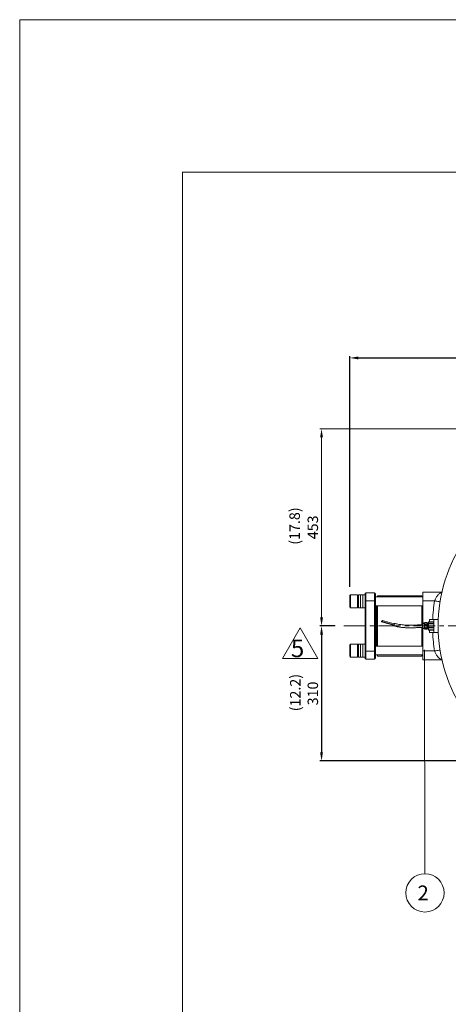
# Model space of a CAD drawing. Extents: x 26355 to 32239, y -4045 to 477.
# Drawn here: x 26355 to 27338, y -1784 to 477 of the extents above; entities that cross this region are included whole.
import ezdxf

# ---------------------------------------------------------------- set-up
doc = ezdxf.new("R2010")
doc.units = 0
doc.header["$LTSCALE"] = 40
doc.header["$MEASUREMENT"] = 0
doc.linetypes.add('CENTER', pattern=[2, 1.25, -0.25, 0.25, -0.25])
doc.layers.get('0').update_dxf_attribs({"linetype": 'CONTINUOUS', "lineweight": 9})
doc.layers.get('Defpoints').update_dxf_attribs({"linetype": 'CONTINUOUS'})
for name, color, linetype, lineweight in [('CEN', 1, 'CENTER', 5), ('DIM', 2, 'CONTINUOUS', 5), ('HAT', 3, 'CONTINUOUS', 5), ('ORIN', 4, 'CONTINUOUS', 9)]:
    doc.layers.add(name, color=color, linetype=linetype, lineweight=lineweight)
doc.styles.add('STSL', font='ROMANS', dxfattribs={"bigfont": 'stsl'})
doc.dimstyles.get("Standard").update_dxf_attribs({"dimtxt": 0.18, "dimasz": 0.18, "dimexe": 0.18, "dimexo": 0.0625, "dimgap": 0.09, "dimtad": 0, "dimtih": 1, "dimtoh": 1, "dimdec": 4, "dimzin": 0, "dimdsep": 46, "dimtxsty": 'Standard', "dimcen": 0.09, "dimadec": 0, "dimazin": 0, "dimtfac": 1, "dimtdec": 4, "dimtofl": 0, "dimtmove": 0, "dimatfit": 3, "dimfxl": 1, "dimtolj": 1, "dimtzin": 0, "dimarcsym": 0})

# ---------------------------------------------------------------- blocks, each defined once
blk = doc.blocks.new('*D30')
at = {"layer": 'Defpoints', "color": 0, "transparency": 16777216}
for p in [(28588.9, -299.7), (28588.9, -799.9), (27111.9, -845.7)]:
    blk.add_point(p, dxfattribs=at)
at = {"layer": 'DIM', "color": 0, "lineweight": -2, "transparency": 16777216}
for p, q in [((27111.9, -825.7), (27111.9, -295.7)), ((27131.9, -299.7), (28568.9, -299.7)), ((28588.9, -779.9), (28588.9, -295.7))]:
    blk.add_line(p, q, dxfattribs=at)
at = {"layer": 'DIM', "color": 0, "transparency": 16777216}
for points in [[(27131.9, -296.4), (27131.9, -303.1), (27111.9, -299.7)], [(28568.9, -296.4), (28568.9, -303.1), (28588.9, -299.7)]]:
    blk.add_solid(points, dxfattribs=at)
at = {"layer": 'DIM', "color": 0, "transparency": 16777216, "insert": (27850.4, -279.7), "char_height": 24, "attachment_point": 5, "style": 'STSL'}
blk.add_mtext('\\A1;1477', dxfattribs=at)
blk = doc.blocks.new('*D25')
at = {"layer": 'Defpoints', "color": 0, "transparency": 16777216}
for p in [(27098, -915.3), (27047.2, -1225.3), (27791.3, -1225.3)]:
    blk.add_point(p, dxfattribs=at)
at = {"layer": 'DIM', "color": 0, "lineweight": -2, "transparency": 16777216}
for p, q in [((27078, -915.3), (27043.2, -915.3)), ((27047.2, -935.3), (27047.2, -1205.3)), ((27771.3, -1225.3), (27043.2, -1225.3))]:
    blk.add_line(p, q, dxfattribs=at)
at = {"layer": 'DIM', "color": 0, "transparency": 16777216}
for points in [[(27043.9, -935.3), (27050.5, -935.3), (27047.2, -915.3)], [(27043.9, -1205.3), (27050.5, -1205.3), (27047.2, -1225.3)]]:
    blk.add_solid(points, dxfattribs=at)
at = {"layer": 'DIM', "color": 0, "transparency": 16777216, "insert": (27027.2, -1070.3), "char_height": 24, "attachment_point": 5, "rotation": 90, "style": 'STSL'}
blk.add_mtext('\\A1;310', dxfattribs=at)

msp = doc.modelspace()

# ---------------------------------------------------------------- linework, layer by layer
at = {"color": 7}
for q in [(31997.799, 127), (26728.43, -3655.047), (31997.799, 127), (26728.43, -3655.047)]:
    msp.add_line((26728.43, 127), q, dxfattribs=at)
at = {"color": 3}
for p, q in [((26957.404, -990.021), (26997.875, -919.922)), ((26997.875, -919.922), (27038.347, -990.021)), ((27038.347, -990.021), (26957.404, -990.021))]:
    msp.add_line(p, q, dxfattribs=at)
at = {"color": 1}
msp.add_lwpolyline([(26354.559, 477.016), (32238.722, 477.016), (32238.722, -4045.357), (26354.559, -4045.357)], close=True, dxfattribs=at)
at = {"layer": 'CEN'}
msp.add_line((27098.021, -915.276), (27758.144, -915.276), dxfattribs=at)
at = {"layer": 'DIM'}
for p, q in [((27758.946, -462.419), (27043.189, -462.419)), ((27047.189, -482.419), (27047.189, -895.276)), ((27078.678, -915.276), (27043.189, -915.276)), ((27283.217, -970.41), (27284.463, -1484.29))]:
    msp.add_line(p, q, dxfattribs=at)
msp.add_circle((27284.463, -1528.25), 44, dxfattribs=at)
msp.add_circle((27284.463, -1528.25), 44, dxfattribs=at)
for points in [[(27043.856, -482.419), (27050.523, -482.419), (27047.189, -462.419)], [(27043.856, -895.276), (27050.523, -895.276), (27047.189, -915.276)]]:
    msp.add_solid(points, dxfattribs=at)
at = {"layer": 'HAT'}
for p, q in [((27111.946, -871.708), (27111.946, -845.708)), ((27129.946, -843.708), (27113.946, -843.708)), ((27129.946, -843.708), (27113.946, -843.708)), ((27113.946, -843.708), (27113.946, -873.708)), ((27129.946, -873.708), (27129.946, -843.708)), ((27136.946, -843.708), (27131.946, -843.708)), ((27131.946, -843.903), (27131.946, -843.708)), ((27131.946, -873.708), (27131.946, -843.903)), ((27141.946, -843.708), (27136.946, -843.708)), ((27136.946, -873.708), (27136.946, -843.708)), ((27136.946, -843.903), (27136.946, -843.708)), ((27136.946, -873.708), (27136.946, -843.903)), ((27146.946, -843.708), (27141.946, -843.708)), ((27146.946, -843.708), (27141.946, -843.708)), ((27141.946, -873.708), (27141.946, -843.708)), ((27141.946, -843.903), (27141.946, -843.708)), ((27141.946, -873.708), (27141.946, -843.903)), ((27146.946, -857.276), (27146.946, -841.276)), ((27148.946, -857.276), (27146.946, -857.276)), ((27146.946, -973.276), (27146.946, -857.276)), ((27148.946, -839.276), (27148.946, -857.276)), ((27148.946, -839.276), (27168.946, -839.276)), ((27168.946, -857.276), (27148.946, -857.276)), ((27148.946, -857.276), (27148.946, -973.276)), ((27168.946, -857.276), (27168.946, -839.276)), ((27168.946, -857.276), (27170.946, -857.276)), ((27168.946, -973.276), (27168.946, -857.276)), ((27170.946, -841.276), (27170.946, -857.276)), ((27279.946, -848.708), (27170.946, -848.708)), ((27279.946, -848.708), (27170.946, -848.708)), ((27170.946, -857.276), (27170.946, -973.276)), ((27277.446, -846.276), (27175.446, -846.276)), ((27175.446, -846.276), (27175.446, -848.708)), ((27277.446, -846.276), (27277.446, -848.708)), ((27113.946, -873.708), (27129.946, -873.708)), ((27113.946, -873.708), (27129.946, -873.708)), ((27131.946, -873.708), (27136.946, -873.708)), ((27136.946, -873.708), (27141.946, -873.708)), ((27141.946, -873.708), (27146.946, -873.708)), ((27141.946, -873.708), (27146.946, -873.708)), ((27170.946, -868.708), (27279.946, -868.708)), ((27170.946, -868.708), (27279.946, -868.708)), ((27171.946, -868.708), (27171.946, -961.845)), ((27172.946, -868.708), (27172.946, -961.845)), ((27175.446, -868.708), (27175.446, -961.845)), ((27277.446, -868.708), (27277.446, -912.416)), ((27277.446, -918.42), (27277.446, -961.845)), ((27111.946, -963.491), (27111.946, -958.845)), ((27111.946, -984.845), (27111.946, -963.491)), ((27129.946, -956.845), (27113.946, -956.845)), ((27129.946, -956.845), (27113.946, -956.845)), ((27113.946, -956.845), (27113.946, -962.206)), ((27113.946, -962.206), (27113.946, -986.845)), ((27129.946, -962.206), (27129.946, -956.845)), ((27129.946, -986.845), (27129.946, -962.206)), ((27136.946, -956.845), (27131.946, -956.845)), ((27131.946, -974.256), (27131.946, -956.845)), ((27141.946, -956.845), (27136.946, -956.845)), ((27136.946, -974.256), (27136.946, -956.845)), ((27136.946, -986.845), (27136.946, -956.845)), ((27146.946, -956.845), (27141.946, -956.845)), ((27146.946, -956.845), (27141.946, -956.845)), ((27141.946, -974.256), (27141.946, -956.845)), ((27141.946, -986.845), (27141.946, -956.845)), ((27279.946, -961.845), (27170.946, -961.845)), ((27279.946, -961.845), (27170.946, -961.845)), ((27113.946, -986.845), (27129.946, -986.845)), ((27113.946, -986.845), (27129.946, -986.845)), ((27131.946, -986.845), (27131.946, -974.256)), ((27131.946, -986.845), (27136.946, -986.845)), ((27136.946, -986.845), (27136.946, -974.256)), ((27136.946, -986.845), (27141.946, -986.845)), ((27141.946, -986.845), (27141.946, -974.256)), ((27141.946, -986.845), (27146.946, -986.845)), ((27141.946, -986.845), (27146.946, -986.845)), ((27148.946, -973.276), (27146.946, -973.276)), ((27146.946, -989.276), (27146.946, -973.276)), ((27148.946, -973.276), (27168.946, -973.276)), ((27148.946, -973.276), (27148.946, -991.276)), ((27168.946, -991.276), (27148.946, -991.276)), ((27168.946, -973.276), (27170.946, -973.276)), ((27168.946, -991.276), (27168.946, -973.276)), ((27170.946, -973.276), (27170.946, -989.276)), ((27170.946, -981.845), (27279.946, -981.845)), ((27170.946, -981.845), (27279.946, -981.845)), ((27175.446, -981.845), (27175.446, -984.276)), ((27175.446, -984.276), (27277.446, -984.276)), ((27277.446, -981.845), (27277.446, -984.276))]:
    msp.add_line(p, q, dxfattribs=at)
for centre, start, end in [((27113.946, -845.708), 90, 180), ((27129.946, -845.708), 0, 90), ((27148.946, -841.276), 90, 180), ((27168.946, -841.276), 0, 90), ((27113.946, -871.708), 180, 270), ((27129.946, -871.708), 270, 0), ((27113.946, -958.845), 90, 180), ((27129.946, -958.845), 0, 90), ((27113.946, -984.845), 180, 270), ((27129.946, -984.845), 270, 0), ((27148.946, -989.276), 180, 270), ((27168.946, -989.276), 270, 0)]:
    msp.add_arc(centre, 2, start, end, dxfattribs=at)
at = {"layer": 'ORIN'}
for p, q in [((27279.946, -837.776), (27323.534, -837.776)), ((27279.946, -857.776), (27279.946, -837.776)), ((27306.574, -857.776), (27279.946, -857.776)), ((27279.946, -909.699), (27279.946, -857.776)), ((27186.062, -904.325), (27185.701, -904.223)), ((27213.957, -910.532), (27186.755, -902.845)), ((27294.946, -900.276), (27304.946, -900.276)), ((27294.946, -905.833), (27294.946, -900.276)), ((27304.946, -900.276), (27315.264, -900.276)), ((27304.946, -930.276), (27304.946, -900.276)), ((27185.157, -906.147), (27212.359, -913.834)), ((27186.211, -904.77), (27213.413, -912.457)), ((27211.821, -913.929), (27211.828, -913.684)), ((27279.146, -917.937), (27279.146, -911.926)), ((27279.146, -918.626), (27279.146, -917.937)), ((27279.946, -972.776), (27279.946, -920.853)), ((27284.146, -908.426), (27282.646, -908.426)), ((27282.646, -908.426), (27282.646, -922.126)), ((27282.646, -922.126), (27284.146, -922.126)), ((27288.446, -907.597), (27284.146, -907.597)), ((27284.146, -908.072), (27284.146, -907.597)), ((27288.446, -908.072), (27284.146, -908.072)), ((27284.146, -911.81), (27284.146, -908.072)), ((27284.146, -911.81), (27288.446, -911.81)), ((27284.146, -913.694), (27284.146, -911.81)), ((27288.446, -913.694), (27284.146, -913.694)), ((27284.146, -919.373), (27284.146, -913.694)), ((27284.146, -919.373), (27288.446, -919.373)), ((27284.146, -920.898), (27284.146, -919.373)), ((27288.446, -920.898), (27284.146, -920.898)), ((27284.146, -922.839), (27284.146, -920.898)), ((27284.146, -922.839), (27288.446, -922.839)), ((27284.146, -922.956), (27284.146, -922.839)), ((27284.146, -922.956), (27288.446, -922.956)), ((27288.446, -907.597), (27288.446, -908.072)), ((27288.446, -911.81), (27288.446, -908.072)), ((27290.446, -908.426), (27288.446, -908.426)), ((27288.446, -911.81), (27288.446, -913.694)), ((27288.446, -919.373), (27288.446, -913.694)), ((27288.446, -919.373), (27288.446, -920.898)), ((27288.446, -922.839), (27288.446, -920.898)), ((27288.446, -922.126), (27290.446, -922.126)), ((27288.446, -922.839), (27288.446, -922.956)), ((27290.446, -920.717), (27290.446, -908.426)), ((27290.946, -910.276), (27290.446, -910.276)), ((27290.446, -920.276), (27290.946, -920.276)), ((27290.446, -922.126), (27290.446, -920.717)), ((27292.946, -907.945), (27290.946, -907.945)), ((27290.946, -908.73), (27290.946, -907.945)), ((27292.946, -908.73), (27290.946, -908.73)), ((27290.946, -913.316), (27290.946, -908.73)), ((27290.946, -913.316), (27292.946, -913.316)), ((27290.946, -915.299), (27290.946, -913.316)), ((27292.946, -915.299), (27290.946, -915.299)), ((27290.946, -920.63), (27290.946, -915.299)), ((27290.946, -920.63), (27292.946, -920.63)), ((27290.946, -921.845), (27290.946, -920.63)), ((27292.946, -921.845), (27290.946, -921.845)), ((27290.946, -922.59), (27290.946, -921.845)), ((27290.946, -922.59), (27292.946, -922.59)), ((27290.946, -922.607), (27290.946, -922.59)), ((27290.946, -922.607), (27292.946, -922.607)), ((27304.946, -905.833), (27292.946, -905.833)), ((27292.946, -905.987), (27292.946, -905.833)), ((27304.946, -905.987), (27292.946, -905.987)), ((27292.946, -905.987), (27292.946, -908.869)), ((27292.946, -908.869), (27304.946, -908.869)), ((27292.946, -910.458), (27292.946, -908.869)), ((27304.946, -910.458), (27292.946, -910.458)), ((27292.946, -910.458), (27292.946, -917.9)), ((27292.946, -917.9), (27304.946, -917.9)), ((27292.946, -919.747), (27292.946, -917.9)), ((27304.946, -919.747), (27292.946, -919.747)), ((27292.946, -919.747), (27292.946, -924.307)), ((27292.946, -924.307), (27304.946, -924.307)), ((27292.946, -924.719), (27292.946, -924.307)), ((27292.946, -924.719), (27304.946, -924.719)), ((27294.946, -930.276), (27294.946, -924.719)), ((27304.946, -930.276), (27294.946, -930.276)), ((27304.946, -930.276), (27315.264, -930.276)), ((27279.946, -972.776), (27306.574, -972.776)), ((27279.946, -992.776), (27279.946, -972.776)), ((27323.534, -992.776), (27279.946, -992.776))]:
    msp.add_line(p, q, dxfattribs=at)
at = {"layer": 'ORIN', "flags": 128}
for points in [[(27319.32, -859.799), (27318.982, -859.745), (27316.786, -859.397), (27314.403, -859.018), (27311.875, -858.617), (27309.249, -858.201), (27306.574, -857.776)], [(27185.85, -904.634), (27185.818, -904.372), (27185.727, -904.234), (27185.59, -904.24), (27185.429, -904.391), (27185.267, -904.662), (27185.131, -905.013), (27185.039, -905.39), (27185.007, -905.736), (27185.039, -905.998), (27185.131, -906.136), (27185.267, -906.13), (27185.429, -905.979), (27185.59, -905.708), (27185.727, -905.357), (27185.818, -904.98), (27185.85, -904.634)], [(27186.905, -903.257), (27186.873, -902.995), (27186.781, -902.856), (27186.644, -902.863), (27186.483, -903.013), (27186.322, -903.285), (27186.185, -903.636), (27186.093, -904.013), (27186.061, -904.359), (27186.093, -904.621), (27186.185, -904.759), (27186.322, -904.752), (27186.483, -904.602), (27186.644, -904.331), (27186.781, -903.98), (27186.873, -903.603), (27186.905, -903.257)], [(27212.863, -910.223), (27212.867, -910.217), (27213.306, -909.643), (27213.719, -909.387), (27214.056, -909.479), (27214.275, -909.909), (27214.352, -910.624), (27214.275, -911.538), (27214.056, -912.542), (27213.719, -913.514), (27213.306, -914.336), (27212.867, -914.91), (27212.454, -915.166), (27212.117, -915.074), (27211.898, -914.645), (27211.821, -913.929), (27211.821, -913.929)], [(27212.359, -913.834), (27212.469, -913.817), (27212.631, -913.666), (27212.792, -913.395), (27212.929, -913.044), (27213.02, -912.667), (27213.052, -912.355)], [(27213.413, -912.457), (27213.524, -912.439), (27213.685, -912.289), (27213.846, -912.018), (27213.983, -911.667), (27214.075, -911.29), (27214.107, -910.944), (27214.075, -910.682), (27213.983, -910.544), (27213.957, -910.532)], [(27306.574, -972.776), (27309.249, -972.352), (27311.875, -971.935), (27314.403, -971.534), (27316.786, -971.156), (27318.982, -970.807), (27319.32, -970.754)]]:
    msp.add_lwpolyline(points, dxfattribs=at)
at = {"layer": 'ORIN'}
for centre, radius, start, end in [((27668.946, -915.276), 354, 144.900368, 215.099632), ((27668.946, -915.276), 366.906, 170.983665, 177.656955), ((27282.646, -911.926), 3.5, 90, 180), ((27282.646, -918.626), 3.5, 180, 270), ((27668.946, -915.276), 366.906, 182.343045, 189.016335)]:
    msp.add_arc(centre, radius, start, end, dxfattribs=at)
for points, knots in [([(27323.645, -838.064), (27323.575, -838.073), (27322.682, -838.181), (27320.894, -838.974), (27318.33, -840.452), (27315.811, -842.529), (27313.373, -845.114), (27311.158, -848.079), (27309.185, -851.407), (27307.649, -854.646), (27306.892, -856.851), (27306.574, -857.776)], [0, 0, 0, 0, 0.01131469, 0.14427817, 0.27511345, 0.40871742, 0.53745732, 0.66935291, 0.7885091, 0.91130189, 1, 1, 1, 1]), ([(27212.294, -915.169), (27214.31, -915.588), (27218.133, -916.383), (27223.608, -917.417), (27228.522, -918.187), (27232.842, -918.721), (27236.522, -919.075), (27239.643, -919.305), (27243.127, -919.492), (27247.659, -919.623), (27253.801, -919.612), (27261.266, -919.38), (27269.863, -918.927), (27275.961, -918.521), (27279.146, -918.308)], [0, 0, 0, 0, 0.09416451, 0.17852604, 0.25329685, 0.31834198, 0.37329892, 0.41799606, 0.45725975, 0.52794991, 0.61850402, 0.72874177, 0.85834127, 1, 1, 1, 1]), ([(27279.146, -912.309), (27277.22, -912.439), (27273.426, -912.693), (27267.983, -913.029), (27263.04, -913.289), (27258.765, -913.465), (27255.16, -913.569), (27252.123, -913.617), (27249.034, -913.626), (27245.368, -913.577), (27240.708, -913.395), (27235.169, -912.976), (27228.771, -912.215), (27221.574, -910.975), (27216.548, -909.936), (27213.879, -909.384)], [0, 0, 0, 0, 0.08774418, 0.17286401, 0.24774809, 0.3124215, 0.36689719, 0.41119519, 0.44997692, 0.50677207, 0.57723534, 0.6613552, 0.75945263, 0.87223666, 1, 1, 1, 1]), ([(27306.574, -972.776), (27306.969, -973.908), (27307.771, -976.209), (27309.358, -979.452), (27311.179, -982.486), (27313.236, -985.258), (27315.484, -987.703), (27317.899, -989.78), (27320.405, -991.335), (27322.354, -992.268), (27323.405, -992.403), (27323.632, -992.432)], [0, 0, 0, 0, 0.10869046, 0.22091953, 0.33498273, 0.45178123, 0.57485397, 0.7004762, 0.83053705, 0.96330034, 1, 1, 1, 1])]:
    msp.add_open_spline(points, degree=3, knots=knots, dxfattribs=at)

# ---------------------------------------------------------------- texts
at = {"color": 3, "style": 'STSL'}
msp.add_text('5', height=40.471, dxfattribs=at).set_placement((26976.887, -986.988))
at = {"layer": 'DIM', "style": 'STSL'}
msp.add_text('2', height=34, dxfattribs=at).set_placement((27267.454, -1545.363))
at = {"layer": 'DIM', "char_height": 24, "attachment_point": 5, "rotation": 90, "style": 'STSL'}
for s, insert in [('(17.8)', (26988.583, -685.785)), ('\\A1;453', (27027.189, -688.848)), ('(12.2)', (26990.061, -1068.346))]:
    msp.add_mtext(s, dxfattribs=dict(at, insert=insert))

# ---------------------------------------------------------------- dimensions: what is measured, and where the dimension line sits
at = {"layer": 'DIM'}
dim = msp.add_linear_dim(base=(28588.946, -299.745), p1=(27111.946, -845.708), p2=(28588.946, -799.869), dimstyle='Standard', override={"dimscale": 4, "dimtxt": 6, "dimasz": 5, "dimexe": 1, "dimexo": 5, "dimgap": 2, "dimtad": 1, "dimtih": 0, "dimtoh": 0, "dimdec": 2, "dimzin": 8, "dimtxsty": 'STSL', "dimcen": 0, "dimadec": 2, "dimazin": 2, "dimtdec": 2}, dxfattribs=at)
dim.commit()
dim.dimension.update_dxf_attribs({"geometry": '*D30', "text_midpoint": (27850.446, -279.745)})
dim = msp.add_linear_dim(base=(27047.189, -1225.276), p1=(27098.021, -915.276), p2=(27791.319, -1225.276), angle=90, dimstyle='Standard', override={"dimscale": 4, "dimtxt": 6, "dimasz": 5, "dimexe": 1, "dimexo": 5, "dimgap": 2, "dimtad": 1, "dimtih": 0, "dimtoh": 0, "dimdec": 2, "dimzin": 8, "dimtxsty": 'STSL', "dimcen": 0, "dimadec": 2, "dimazin": 2, "dimtdec": 2}, dxfattribs=at)
dim.commit()
dim.dimension.update_dxf_attribs({"geometry": '*D25', "text_midpoint": (27027.189, -1070.276)})

doc.saveas('drawing.dxf')
